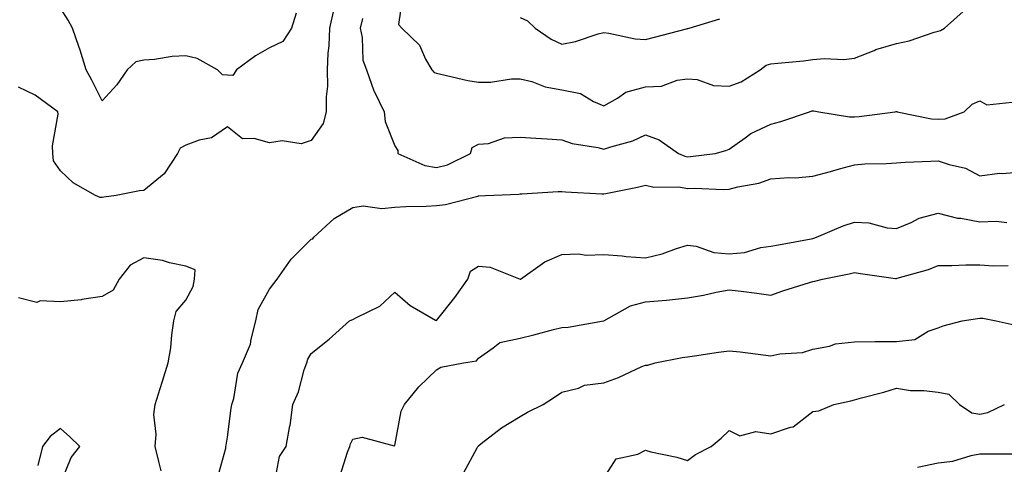
# Model space of a CAD drawing. Units: inches. Extents: x 1029203 to 1031843, y 7223978 to 7226618.
# Drawn here: x 1030918 to 1031154, y 7226118 to 7226224 of the extents above; entities that cross this region are included whole.
import ezdxf

# ---------------------------------------------------------------- set-up
doc = ezdxf.new("R2010")
doc.units = ezdxf.units.IN
doc.header["$MEASUREMENT"] = 0
doc.layers.add('Contour_10297223', color=7, linetype='Continuous', true_color=0x817c4a)

msp = doc.modelspace()

# ---------------------------------------------------------------- linework, layer by layer
at = {"layer": 'Contour_10297223'}
for points in [[(1031010, 7226229.97, 2875), (1031008.95, 7226222.82, 2875), (1031009.71, 7226221.92, 2875), (1031013.97, 7226217.84, 2875), (1031015.43, 7226214.54, 2875), (1031016.92, 7226211.92, 2875), (1031017.48, 7226211.35, 2875), (1031018.05, 7226211.12, 2875), (1031019.03, 7226210.94, 2875), (1031025.53, 7226209.4, 2875), (1031028.05, 7226208.99, 2875), (1031030.98, 7226208.99, 2875), (1031035.96, 7226209.83, 2875), (1031038.05, 7226209.83, 2875), (1031040.84, 7226209.13, 2875), (1031044.05, 7226207.92, 2875), (1031048.05, 7226207.21, 2875), (1031052.46, 7226206.33, 2875), (1031055.55, 7226204.42, 2875), (1031058.05, 7226203.38, 2875), (1031061.29, 7226205.16, 2875), (1031063.36, 7226206.61, 2875), (1031068.05, 7226207.86, 2875), (1031071.88, 7226208.09, 2875), (1031075.63, 7226209.5, 2875), (1031078.05, 7226209.77, 2875), (1031080.35, 7226209.62, 2875), (1031084.32, 7226208.19, 2875), (1031088.05, 7226208.03, 2875), (1031090.92, 7226209.05, 2875), (1031095.45, 7226211.92, 2875), (1031096.9, 7226213.07, 2875), (1031098.05, 7226213.35, 2875), (1031099.71, 7226213.58, 2875), (1031105.86, 7226214.11, 2875), (1031108.05, 7226214.46, 2875), (1031110.82, 7226214.69, 2875), (1031115.51, 7226214.46, 2875), (1031118.05, 7226214.73, 2875), (1031122.7, 7226216.57, 2875), (1031123.17, 7226216.8, 2875), (1031128.05, 7226218.23, 2875), (1031131.1, 7226218.87, 2875), (1031137.09, 7226220.96, 2875), (1031138.05, 7226221.22, 2875), (1031138.6, 7226221.37, 2875), (1031139.57, 7226221.92, 2875), (1031144.05, 7226225.92, 2875)], [(1030993.46, 7226226.51, 2873), (1030992.46, 7226221.92, 2873), (1030992.27, 7226217.7, 2873), (1030992.07, 7226215.94, 2873), (1030991.86, 7226211.92, 2873), (1030991.92, 7226208.05, 2873), (1030991.6, 7226205.47, 2873), (1030991.66, 7226201.92, 2873), (1030990.88, 7226199.09, 2873), (1030988.05, 7226195.03, 2873), (1030985.67, 7226194.3, 2873), (1030981.08, 7226194.95, 2873), (1030978.05, 7226194.5, 2873), (1030974.4, 7226195.57, 2873), (1030971.59, 7226195.46, 2873), (1030968.05, 7226198.35, 2873), (1030964.24, 7226195.73, 2873), (1030961.25, 7226195.12, 2873), (1030958.05, 7226193.91, 2873), (1030956.7, 7226193.27, 2873), (1030956.04, 7226191.92, 2873), (1030952.89, 7226187.08, 2873), (1030948.05, 7226183.09, 2873), (1030946.96, 7226183.01, 2873), (1030941.37, 7226181.92, 2873), (1030938.48, 7226181.49, 2873), (1030938.05, 7226181.41, 2873), (1030937.54, 7226181.41, 2873), (1030936.47, 7226181.92, 2873), (1030931.08, 7226184.95, 2873), (1030928.05, 7226187.78, 2873), (1030926.37, 7226190.24, 2873), (1030926.27, 7226191.92, 2873), (1030926.16, 7226193.81, 2873), (1030927.5, 7226201.37, 2873), (1030927.44, 7226201.92, 2873), (1030922, 7226205.87, 2873), (1030918.05, 7226207.8, 2873)], [(1030984.46, 7226225.51, 2872), (1030983.32, 7226221.92, 2872), (1030981.23, 7226218.74, 2872), (1030978.05, 7226217.19, 2872), (1030974.69, 7226215.28, 2872), (1030970.22, 7226211.92, 2872), (1030969.34, 7226210.63, 2872), (1030968.05, 7226210.65, 2872), (1030966.86, 7226210.73, 2872), (1030965.61, 7226211.92, 2872), (1030960.76, 7226214.63, 2872), (1030958.05, 7226215.32, 2872), (1030954.79, 7226215.18, 2872), (1030950.53, 7226214.4, 2872), (1030948.05, 7226214.26, 2872), (1030946.08, 7226213.89, 2872), (1030944.05, 7226211.92, 2872), (1030941.59, 7226208.38, 2872), (1030938.05, 7226204.58, 2872), (1030935.61, 7226209.48, 2872), (1030934.2, 7226211.92, 2872), (1030932.8, 7226216.67, 2872), (1030932.44, 7226217.53, 2872), (1030930.92, 7226221.92, 2872), (1030929.92, 7226223.8, 2872), (1030928.05, 7226226.72, 2872)], [(1031000.34, 7226224.21, 2874), (1030999.77, 7226221.92, 2874), (1031000.26, 7226219.71, 2874), (1031000.41, 7226214.28, 2874), (1031001.29, 7226211.92, 2874), (1031003.07, 7226206.94, 2874), (1031003.15, 7226206.82, 2874), (1031005.47, 7226201.92, 2874), (1031005.76, 7226199.63, 2874), (1031008.05, 7226193.8, 2874), (1031008.77, 7226192.64, 2874), (1031008.75, 7226191.92, 2874), (1031015.2, 7226189.07, 2874), (1031018.05, 7226188.6, 2874), (1031020.69, 7226189.28, 2874), (1031026.19, 7226191.92, 2874), (1031026.55, 7226193.42, 2874), (1031028.05, 7226194.17, 2874), (1031030.47, 7226194.34, 2874), (1031034.3, 7226195.67, 2874), (1031038.05, 7226195.85, 2874), (1031041.76, 7226195.63, 2874), (1031044.53, 7226195.44, 2874), (1031048.05, 7226195.22, 2874), (1031050.45, 7226194.32, 2874), (1031056.59, 7226193.38, 2874), (1031058.05, 7226192.99, 2874), (1031059.71, 7226193.58, 2874), (1031064.96, 7226195.01, 2874), (1031068.05, 7226196.45, 2874), (1031071.33, 7226195.2, 2874), (1031075.94, 7226191.92, 2874), (1031077.42, 7226191.3, 2874), (1031078.05, 7226191.18, 2874), (1031078.77, 7226191.2, 2874), (1031084.73, 7226191.92, 2874), (1031087.27, 7226192.7, 2874), (1031088.05, 7226193.01, 2874), (1031091.84, 7226195.71, 2874), (1031093.21, 7226196.76, 2874), (1031098.05, 7226198.93, 2874), (1031100.39, 7226199.58, 2874), (1031107.23, 7226201.92, 2874), (1031107.85, 7226202.12, 2874), (1031108.05, 7226202.15, 2874), (1031108.26, 7226202.13, 2874), (1031109.5, 7226201.92, 2874), (1031116.82, 7226200.69, 2874), (1031118.05, 7226200.73, 2874), (1031119.16, 7226200.81, 2874), (1031127.72, 7226201.92, 2874), (1031127.99, 7226201.98, 2874), (1031128.05, 7226202, 2874), (1031128.13, 7226202, 2874), (1031128.25, 7226201.92, 2874), (1031136.41, 7226200.28, 2874), (1031138.05, 7226200.16, 2874), (1031139.69, 7226200.28, 2874), (1031144.24, 7226201.92, 2874), (1031146.19, 7226203.78, 2874), (1031148.05, 7226204.52, 2874), (1031149.71, 7226203.58, 2874), (1031155.73, 7226204.24, 2874)], [(1031038.05, 7226224.5, 2876), (1031039.83, 7226223.7, 2876), (1031041.6, 7226221.92, 2876), (1031045.45, 7226219.32, 2876), (1031048.05, 7226218.11, 2876), (1031051.27, 7226218.7, 2876), (1031056.68, 7226220.55, 2876), (1031058.05, 7226220.88, 2876), (1031059.22, 7226220.75, 2876), (1031065.53, 7226219.4, 2876), (1031068.05, 7226219.17, 2876), (1031070.18, 7226219.79, 2876), (1031077.87, 7226221.74, 2876), (1031078.05, 7226221.8, 2876), (1031078.17, 7226221.8, 2876), (1031078.48, 7226221.92, 2876), (1031085.84, 7226224.13, 2876)], [(1030965.65, 7226114.32, 2873), (1030967.62, 7226121.49, 2873), (1030967.64, 7226121.92, 2873), (1030967.72, 7226122.25, 2873), (1030968.05, 7226124.13, 2873), (1030968.93, 7226131.04, 2873), (1030969.09, 7226131.92, 2873), (1030969.53, 7226133.4, 2873), (1030970.53, 7226139.44, 2873), (1030971.64, 7226141.92, 2873), (1030973.56, 7226146.41, 2873), (1030973.67, 7226147.55, 2873), (1030974.83, 7226151.92, 2873), (1030975.34, 7226154.63, 2873), (1030978.05, 7226159.54, 2873), (1030979.09, 7226160.88, 2873), (1030979.89, 7226161.92, 2873), (1030983.26, 7226166.71, 2873), (1030988.05, 7226171.45, 2873), (1030988.42, 7226171.55, 2873), (1030988.67, 7226171.92, 2873), (1030993.54, 7226176.43, 2873), (1030998.05, 7226179.07, 2873), (1031000.51, 7226179.46, 2873), (1031004.96, 7226178.83, 2873), (1031008.05, 7226179.13, 2873), (1031010.71, 7226179.26, 2873), (1031015.53, 7226179.4, 2873), (1031018.05, 7226179.54, 2873), (1031020.18, 7226179.79, 2873), (1031027.91, 7226181.78, 2873), (1031028.05, 7226181.8, 2873), (1031028.15, 7226181.82, 2873), (1031029.77, 7226181.92, 2873), (1031037.7, 7226182.27, 2873), (1031038.05, 7226182.33, 2873), (1031038.46, 7226182.33, 2873), (1031047.11, 7226182.86, 2873), (1031048.05, 7226182.86, 2873), (1031048.89, 7226182.76, 2873), (1031057.62, 7226182.35, 2873), (1031058.05, 7226182.31, 2873), (1031058.56, 7226182.43, 2873), (1031066.08, 7226183.89, 2873), (1031068.05, 7226184.4, 2873), (1031070, 7226183.87, 2873), (1031076.02, 7226183.95, 2873), (1031078.05, 7226183.62, 2873), (1031079.81, 7226183.68, 2873), (1031086.6, 7226183.37, 2873), (1031088.05, 7226183.42, 2873), (1031090.1, 7226183.97, 2873), (1031095.14, 7226184.83, 2873), (1031098.05, 7226185.87, 2873), (1031102.31, 7226186.18, 2873), (1031103.83, 7226186.14, 2873), (1031108.05, 7226186.53, 2873), (1031112.29, 7226187.68, 2873), (1031114.4, 7226188.27, 2873), (1031118.05, 7226189.26, 2873), (1031120.51, 7226189.46, 2873), (1031125.69, 7226189.56, 2873), (1031128.05, 7226189.73, 2873), (1031130.12, 7226189.85, 2873), (1031136.25, 7226190.12, 2873), (1031138.05, 7226190.22, 2873), (1031140.65, 7226189.32, 2873), (1031144.57, 7226188.44, 2873), (1031148.05, 7226186.63, 2873), (1031152.72, 7226187.25, 2873), (1031153.32, 7226187.19, 2873), (1031158.05, 7226187.6, 2873)], [(1030979.3, 7226113.17, 2872), (1030980.43, 7226119.54, 2872), (1030982.07, 7226121.92, 2872), (1030982.95, 7226126.82, 2872), (1030983.01, 7226126.96, 2872), (1030983.66, 7226131.92, 2872), (1030985.02, 7226134.95, 2872), (1030986.41, 7226140.28, 2872), (1030986.98, 7226141.92, 2872), (1030987.21, 7226142.76, 2872), (1030988.05, 7226144.13, 2872), (1030992.37, 7226147.6, 2872), (1030997.19, 7226151.92, 2872), (1030997.74, 7226152.23, 2872), (1030998.05, 7226152.29, 2872), (1030998.91, 7226152.78, 2872), (1031004.51, 7226155.46, 2872), (1031008.05, 7226158.83, 2872), (1031011.72, 7226155.59, 2872), (1031017.82, 7226152.15, 2872), (1031018.05, 7226152.02, 2872), (1031022.44, 7226157.53, 2872), (1031025.53, 7226161.92, 2872), (1031026.16, 7226163.81, 2872), (1031028.05, 7226164.99, 2872), (1031030.9, 7226164.77, 2872), (1031038.01, 7226161.92, 2872), (1031038.03, 7226161.9, 2872), (1031038.05, 7226161.9, 2872), (1031038.07, 7226161.9, 2872), (1031038.09, 7226161.92, 2872), (1031043.95, 7226166.02, 2872), (1031048.05, 7226167.78, 2872), (1031051.96, 7226168.01, 2872), (1031053.81, 7226167.68, 2872), (1031058.05, 7226167.84, 2872), (1031062.48, 7226167.49, 2872), (1031063.44, 7226167.31, 2872), (1031068.05, 7226167.04, 2872), (1031072.03, 7226167.94, 2872), (1031075.41, 7226169.28, 2872), (1031078.05, 7226170.08, 2872), (1031080.18, 7226169.79, 2872), (1031084.4, 7226168.27, 2872), (1031088.05, 7226167.96, 2872), (1031091.68, 7226168.29, 2872), (1031095.59, 7226169.46, 2872), (1031098.05, 7226169.79, 2872), (1031099.81, 7226170.16, 2872), (1031107.7, 7226171.57, 2872), (1031108.05, 7226171.63, 2872), (1031108.28, 7226171.69, 2872), (1031108.97, 7226171.92, 2872), (1031115.32, 7226174.65, 2872), (1031118.05, 7226175.53, 2872), (1031121.49, 7226175.36, 2872), (1031125.82, 7226174.15, 2872), (1031128.05, 7226173.99, 2872), (1031131.62, 7226175.49, 2872), (1031133.46, 7226176.51, 2872), (1031138.05, 7226177.72, 2872), (1031142.64, 7226176.51, 2872), (1031143.5, 7226176.47, 2872), (1031148.05, 7226175.65, 2872), (1031151.92, 7226175.79, 2872), (1031154.5, 7226175.47, 2872)], [(1030952.19, 7226116.06, 2874), (1030951.62, 7226118.35, 2874), (1030950.71, 7226121.92, 2874), (1030950.96, 7226124.83, 2874), (1030950.39, 7226129.58, 2874), (1030950.71, 7226131.92, 2874), (1030951.92, 7226135.79, 2874), (1030952.44, 7226137.53, 2874), (1030953.87, 7226141.92, 2874), (1030954.44, 7226145.53, 2874), (1030954.75, 7226148.62, 2874), (1030955.22, 7226151.92, 2874), (1030955.75, 7226154.22, 2874), (1030958.05, 7226156.92, 2874), (1030959.81, 7226160.16, 2874), (1030960.12, 7226161.92, 2874), (1030960.3, 7226164.17, 2874), (1030958.05, 7226165.06, 2874), (1030954.14, 7226165.83, 2874), (1030952.48, 7226166.35, 2874), (1030948.05, 7226166.98, 2874), (1030944.71, 7226165.26, 2874), (1030942.15, 7226161.92, 2874), (1030940.71, 7226159.26, 2874), (1030938.05, 7226157.8, 2874), (1030933.19, 7226157.06, 2874), (1030932.99, 7226156.98, 2874), (1030928.05, 7226156.53, 2874), (1030923.21, 7226156.76, 2874), (1030922.42, 7226156.3, 2874), (1030918.05, 7226157.45, 2874)], [(1030995.02, 7226114.95, 2871), (1030996.72, 7226120.59, 2871), (1030997.29, 7226121.92, 2871), (1030997.42, 7226122.55, 2871), (1030998.05, 7226123.68, 2871), (1031000.26, 7226124.13, 2871), (1031007.91, 7226122.06, 2871), (1031008.05, 7226122.15, 2871), (1031009.61, 7226130.36, 2871), (1031010.39, 7226131.92, 2871), (1031013.77, 7226136.2, 2871), (1031018.05, 7226140.26, 2871), (1031019.05, 7226140.92, 2871), (1031024.48, 7226141.92, 2871), (1031027.6, 7226142.37, 2871), (1031028.05, 7226143.07, 2871), (1031031.62, 7226145.49, 2871), (1031033.17, 7226146.8, 2871), (1031038.05, 7226147.82, 2871), (1031041.33, 7226148.64, 2871), (1031045.98, 7226149.85, 2871), (1031048.05, 7226150.38, 2871), (1031049.53, 7226150.44, 2871), (1031057.97, 7226151.92, 2871), (1031058.03, 7226151.94, 2871), (1031058.05, 7226151.94, 2871), (1031058.09, 7226151.96, 2871), (1031064.42, 7226155.55, 2871), (1031068.05, 7226156.47, 2871), (1031073.05, 7226156.92, 2871), (1031078.05, 7226157.43, 2871), (1031081.88, 7226158.09, 2871), (1031084.92, 7226158.8, 2871), (1031088.05, 7226159.4, 2871), (1031090.92, 7226159.05, 2871), (1031094.67, 7226158.54, 2871), (1031098.05, 7226158.13, 2871), (1031100.88, 7226159.09, 2871), (1031107.23, 7226161.1, 2871), (1031108.05, 7226161.35, 2871), (1031108.56, 7226161.41, 2871), (1031110.35, 7226161.92, 2871), (1031116.78, 7226163.19, 2871), (1031118.05, 7226163.54, 2871), (1031119.44, 7226163.31, 2871), (1031127.87, 7226162.1, 2871), (1031128.05, 7226162.06, 2871), (1031128.26, 7226162.13, 2871), (1031135.71, 7226164.26, 2871), (1031138.05, 7226165.18, 2871), (1031141.33, 7226165.2, 2871), (1031144.63, 7226165.34, 2871), (1031148.05, 7226165.34, 2871), (1031151.25, 7226165.12, 2871), (1031154.81, 7226165.16, 2871)], [(1031024.46, 7226115.51, 2870), (1031027.76, 7226121.63, 2870), (1031027.91, 7226121.92, 2870), (1031027.97, 7226122, 2870), (1031028.05, 7226122.1, 2870), (1031028.73, 7226122.6, 2870), (1031033.6, 7226126.37, 2870), (1031038.05, 7226129.07, 2870), (1031039.81, 7226130.16, 2870), (1031043.56, 7226131.92, 2870), (1031046.25, 7226133.72, 2870), (1031048.05, 7226134.91, 2870), (1031052.01, 7226135.88, 2870), (1031053.4, 7226136.57, 2870), (1031058.05, 7226137.17, 2870), (1031061.55, 7226138.42, 2870), (1031067.13, 7226141, 2870), (1031068.05, 7226141.39, 2870), (1031068.6, 7226141.37, 2870), (1031070.37, 7226141.92, 2870), (1031076.76, 7226143.21, 2870), (1031078.05, 7226143.37, 2870), (1031079.75, 7226143.62, 2870), (1031085.53, 7226144.44, 2870), (1031088.05, 7226144.81, 2870), (1031090.65, 7226144.52, 2870), (1031096.17, 7226143.8, 2870), (1031098.05, 7226143.58, 2870), (1031100.16, 7226144.03, 2870), (1031105.59, 7226144.38, 2870), (1031108.05, 7226145.18, 2870), (1031112.03, 7226145.9, 2870), (1031113.52, 7226146.45, 2870), (1031118.05, 7226146.96, 2870), (1031122.97, 7226147, 2870), (1031123.11, 7226146.98, 2870), (1031128.05, 7226147, 2870), (1031132.48, 7226147.49, 2870), (1031135.65, 7226149.52, 2870), (1031138.05, 7226150.28, 2870), (1031139.22, 7226150.75, 2870), (1031143.75, 7226151.92, 2870), (1031147.42, 7226152.55, 2870), (1031148.05, 7226152.6, 2870), (1031148.69, 7226152.56, 2870), (1031151.94, 7226151.92, 2870), (1031156.98, 7226150.85, 2870)], [(1031058.05, 7226114.32, 2869), (1031061.02, 7226118.95, 2869), (1031066.23, 7226120.1, 2869), (1031068.05, 7226121, 2869), (1031069.32, 7226120.65, 2869), (1031075.53, 7226119.4, 2869), (1031078.05, 7226118.56, 2869), (1031079.98, 7226119.99, 2869), (1031083.73, 7226121.92, 2869), (1031086.1, 7226123.87, 2869), (1031088.05, 7226125.77, 2869), (1031090.63, 7226124.5, 2869), (1031094.46, 7226125.51, 2869), (1031098.05, 7226124.93, 2869), (1031102.7, 7226126.57, 2869), (1031103.34, 7226126.63, 2869), (1031108.05, 7226130.26, 2869), (1031109.5, 7226130.47, 2869), (1031113.09, 7226131.92, 2869), (1031117.13, 7226132.84, 2869), (1031118.05, 7226133.09, 2869), (1031119.69, 7226133.56, 2869), (1031125.04, 7226134.93, 2869), (1031128.05, 7226135.88, 2869), (1031131.41, 7226135.28, 2869), (1031134.65, 7226135.32, 2869), (1031138.05, 7226134.89, 2869), (1031140.59, 7226134.46, 2869), (1031143.17, 7226131.92, 2869), (1031146.08, 7226129.95, 2869), (1031148.05, 7226129.67, 2869), (1031149.92, 7226130.05, 2869), (1031153.89, 7226131.92, 2869)], [(1030928.05, 7226113.01, 2875), (1030930.65, 7226119.32, 2875), (1030932.72, 7226121.92, 2875), (1030930.32, 7226124.19, 2875), (1030928.05, 7226126.18, 2875), (1030925.63, 7226124.34, 2875), (1030923.79, 7226121.92, 2875), (1030922.62, 7226117.35, 2875)], [(1031133.13, 7226117, 2868), (1031138.05, 7226118.01, 2868), (1031141.55, 7226118.42, 2868), (1031145.9, 7226119.77, 2868), (1031148.05, 7226120.14, 2868), (1031149.83, 7226120.14, 2868), (1031156.29, 7226120.16, 2868)]]:
    msp.add_polyline3d(points, dxfattribs=at)

doc.saveas('drawing.dxf')
